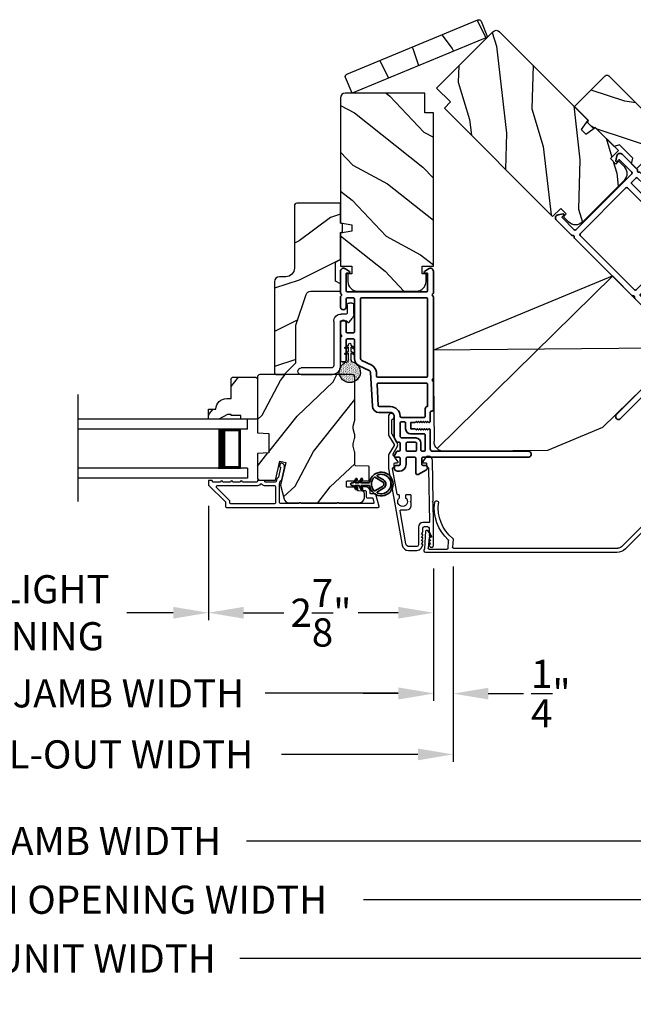
# Model space of a CAD drawing. Extents: x 102 to 204, y -200 to -134.
# Drawn here: x 128 to 136, y -193 to -180 of the extents above; entities that cross this region are included whole.
import ezdxf

# ---------------------------------------------------------------- set-up
doc = ezdxf.new("R2010")
doc.units = 0
doc.header["$LTSCALE"] = 2
doc.header["$MEASUREMENT"] = 0
doc.header["$PDMODE"] = 3
doc.layers.get('0').update_dxf_attribs({"linetype": 'CONTINUOUS'})
doc.layers.get('DEFPOINTS').update_dxf_attribs({"color": 3, "linetype": 'CONTINUOUS'})
doc.layers.add('Dim', color=7, linetype='CONTINUOUS')
doc.styles.get("Standard").update_dxf_attribs({"font": 'arial.ttf'})
doc.dimstyles.new('STANDARD 1.5', dxfattribs={"dimtxt": 0.36, "dimasz": 0.45, "dimexe": 0.09375, "dimexo": 0.27, "dimgap": 0.135, "dimtad": 0, "dimdec": 4, "dimzin": 0, "dimdsep": 46, "dimlunit": 4, "dimtxsty": 'Standard', "dimcen": 0, "dimadec": 0, "dimazin": 0, "dimtfac": 1, "dimtdec": 4, "dimtofl": 0, "dimtmove": 0, "dimatfit": 3, "dimfxl": 1, "dimtolj": 1, "dimtzin": 0, "dimarcsym": 0})
pattern_1 = [(61.8699, (35.57121, -240.93608), (-1.8736867, -3.08047044), [0.5, -4.5]), (51.5651, (34.90064, -240.91776), (0.4836882, 1.3289269), [1.118034, -1.118034]), (43.4349, (34.68933, -240.4646), (1.3899984, 1.75154305), [0.632456, -2.529822])]

# ---------------------------------------------------------------- blocks, each defined once
blk = doc.blocks.new('*D264')
at = {"layer": 'DEFPOINTS', "color": 0, "transparency": 16777216}
for p in [(130.354, -186.272), (133.23, -187.071), (130.354, -187.908)]:
    blk.add_point(p, dxfattribs=at)
at = {"layer": 'Dim', "color": 0, "lineweight": -2, "transparency": 16777216}
for p, q in [((130.354, -186.542), (130.354, -188.002)), ((133.23, -187.341), (133.23, -188.002)), ((130.804, -187.908), (131.317, -187.908)), ((132.78, -187.908), (132.268, -187.908))]:
    blk.add_line(p, q, dxfattribs=at)
at = {"layer": 'Dim', "color": 0, "transparency": 16777216}
for points in [[(130.804, -187.833), (130.804, -187.983), (130.354, -187.908)], [(132.78, -187.833), (132.78, -187.983), (133.23, -187.908)]]:
    blk.add_solid(points, dxfattribs=at)
at = {"layer": 'Dim', "color": 0, "transparency": 16777216, "insert": (131.792, -187.908), "char_height": 0.36, "attachment_point": 5}
blk.add_mtext('\\A1;2{\\H1x;\\S7/8;}"', dxfattribs=at)
blk = doc.blocks.new('*D265')
at = {"layer": 'DEFPOINTS', "color": 0, "transparency": 16777216}
for p in [(133.23, -187.071), (133.48, -187.049), (133.48, -188.941)]:
    blk.add_point(p, dxfattribs=at)
at = {"layer": 'Dim', "color": 0, "lineweight": -2, "transparency": 16777216}
for p, q in [((133.23, -187.341), (133.23, -189.035)), ((133.48, -187.319), (133.48, -189.035)), ((132.78, -188.941), (132.33, -188.941)), ((133.93, -188.941), (134.38, -188.941))]:
    blk.add_line(p, q, dxfattribs=at)
at = {"layer": 'Dim', "color": 0, "transparency": 16777216}
for points in [[(132.78, -188.866), (132.78, -189.016), (133.23, -188.941)], [(133.93, -188.866), (133.93, -189.016), (133.48, -188.941)]]:
    blk.add_solid(points, dxfattribs=at)
at = {"layer": 'Dim', "color": 0, "transparency": 16777216, "insert": (134.729, -188.941), "char_height": 0.36, "attachment_point": 5}
blk.add_mtext('\\A1;{\\H1x;\\S1/4;}"', dxfattribs=at)
blk = doc.blocks.new('*D266')
at = {"layer": 'DEFPOINTS', "color": 0, "transparency": 16777216}
for p in [(122.657, -187.071), (133.23, -187.071), (133.23, -188.937)]:
    blk.add_point(p, dxfattribs=at)
at = {"layer": 'Dim', "color": 0, "lineweight": -2, "transparency": 16777216}
for p, q in [((122.657, -187.341), (122.657, -189.031)), ((133.23, -187.341), (133.23, -189.031)), ((123.107, -188.937), (124.807, -188.937)), ((132.78, -188.937), (131.081, -188.937))]:
    blk.add_line(p, q, dxfattribs=at)
at = {"layer": 'Dim', "color": 0, "transparency": 16777216}
for points in [[(123.107, -188.862), (123.107, -189.012), (122.657, -188.937)], [(132.78, -188.862), (132.78, -189.012), (133.23, -188.937)]]:
    blk.add_solid(points, dxfattribs=at)
at = {"layer": 'Dim', "color": 0, "transparency": 16777216, "insert": (127.944, -188.937), "char_height": 0.36, "attachment_point": 5}
blk.add_mtext('\\A1;INDIVIDUAL JAMB WIDTH', dxfattribs=at)
blk = doc.blocks.new('*D268')
at = {"layer": 'DEFPOINTS', "color": 0, "transparency": 16777216}
for p in [(125.532, -186.272), (130.354, -186.272), (125.532, -187.908)]:
    blk.add_point(p, dxfattribs=at)
at = {"layer": 'Dim', "color": 0, "lineweight": -2, "transparency": 16777216}
for p, q in [((125.532, -186.542), (125.532, -188.002)), ((130.354, -186.542), (130.354, -188.002)), ((125.982, -187.908), (126.575, -187.908)), ((129.904, -187.908), (129.311, -187.908))]:
    blk.add_line(p, q, dxfattribs=at)
at = {"layer": 'Dim', "color": 0, "transparency": 16777216}
for points in [[(125.982, -187.833), (125.982, -187.983), (125.532, -187.908)], [(129.904, -187.833), (129.904, -187.983), (130.354, -187.908)]]:
    blk.add_solid(points, dxfattribs=at)
at = {"layer": 'Dim', "color": 0, "transparency": 16777216, "insert": (127.943, -187.908), "char_height": 0.36, "attachment_point": 5}
blk.add_mtext('\\A1;DAYLIGHT\\POPENING', dxfattribs=at)
blk = doc.blocks.new('*D269')
at = {"layer": 'DEFPOINTS', "color": 0, "transparency": 16777216}
for p in [(122.407, -187.058), (133.48, -187.049), (133.48, -189.717)]:
    blk.add_point(p, dxfattribs=at)
at = {"layer": 'Dim', "color": 0, "lineweight": -2, "transparency": 16777216}
for p, q in [((122.407, -187.328), (122.407, -189.81)), ((133.48, -187.319), (133.48, -189.81)), ((122.857, -189.717), (124.601, -189.717)), ((133.03, -189.717), (131.288, -189.717))]:
    blk.add_line(p, q, dxfattribs=at)
at = {"layer": 'Dim', "color": 0, "transparency": 16777216}
for points in [[(122.857, -189.642), (122.857, -189.792), (122.407, -189.717)], [(133.03, -189.642), (133.03, -189.792), (133.48, -189.717)]]:
    blk.add_solid(points, dxfattribs=at)
at = {"layer": 'Dim', "color": 0, "transparency": 16777216, "insert": (127.944, -189.717), "char_height": 0.36, "attachment_point": 5}
blk.add_mtext('\\A1;CENTER CALL-OUT WIDTH', dxfattribs=at)
blk = doc.blocks.new('*D278')
at = {"color": 0, "lineweight": -2, "transparency": 16777216}
for p, q in [((112.175, -182.875), (112.175, -190.917)), ((143.711, -182.875), (143.711, -190.917)), ((112.625, -190.823), (125.046, -190.823)), ((143.261, -190.823), (130.84, -190.823))]:
    blk.add_line(p, q, dxfattribs=at)
at = {"color": 0, "transparency": 16777216}
for points in [[(112.625, -190.748), (112.625, -190.898), (112.175, -190.823)], [(143.261, -190.748), (143.261, -190.898), (143.711, -190.823)]]:
    blk.add_solid(points, dxfattribs=at)
at = {"layer": 'DEFPOINTS', "color": 0, "transparency": 16777216}
for p in [(112.175, -182.605), (143.711, -182.605), (143.711, -190.823)]:
    blk.add_point(p, dxfattribs=at)
at = {"color": 0, "transparency": 16777216, "insert": (127.943, -190.823), "char_height": 0.36, "attachment_point": 5}
blk.add_mtext('\\A1;OVERALL JAMB WIDTH', dxfattribs=at)
blk = doc.blocks.new('*D279')
at = {"color": 0, "lineweight": -2, "transparency": 16777216}
for p, q in [((111.925, -182.875), (111.925, -191.667)), ((143.961, -182.875), (143.961, -191.667)), ((112.375, -191.573), (123.551, -191.573)), ((143.511, -191.573), (132.335, -191.573))]:
    blk.add_line(p, q, dxfattribs=at)
at = {"color": 0, "transparency": 16777216}
for points in [[(112.375, -191.498), (112.375, -191.648), (111.925, -191.573)], [(143.511, -191.498), (143.511, -191.648), (143.961, -191.573)]]:
    blk.add_solid(points, dxfattribs=at)
at = {"layer": 'DEFPOINTS', "color": 0, "transparency": 16777216}
for p in [(111.925, -182.605), (143.961, -182.605), (143.961, -191.573)]:
    blk.add_point(p, dxfattribs=at)
at = {"color": 0, "transparency": 16777216, "insert": (127.943, -191.573), "char_height": 0.36, "attachment_point": 5}
blk.add_mtext('\\A1;OVERALL ROUGH OPENING WIDTH', dxfattribs=at)
blk = doc.blocks.new('*D280')
at = {"color": 0, "lineweight": -2, "transparency": 16777216}
for p, q in [((111.052, -182.875), (111.052, -192.417)), ((144.834, -182.875), (144.834, -192.417)), ((111.502, -192.323), (125.13, -192.323)), ((144.384, -192.323), (130.756, -192.323))]:
    blk.add_line(p, q, dxfattribs=at)
at = {"color": 0, "transparency": 16777216}
for points in [[(111.502, -192.248), (111.502, -192.398), (111.052, -192.323)], [(144.384, -192.248), (144.384, -192.398), (144.834, -192.323)]]:
    blk.add_solid(points, dxfattribs=at)
at = {"layer": 'DEFPOINTS', "color": 0, "transparency": 16777216}
for p in [(111.052, -182.605), (144.834, -182.605), (144.834, -192.323)]:
    blk.add_point(p, dxfattribs=at)
at = {"color": 0, "transparency": 16777216, "insert": (127.943, -192.323), "char_height": 0.36, "attachment_point": 5}
blk.add_mtext('\\A1;OVERALL UNIT WIDTH', dxfattribs=at)
blk = doc.blocks.new('A$C7CED6744')
for p, q in [((1.306, 1.742), (0.078, 1.246)), ((2.066, 1.742), (1.306, 1.742)), ((2.066, 1.742), (3.293, 1.246)), ((0.01, 1.179), (2.926, 0.002)), ((3.362, 1.177), (0.447, 0)), ((0.447, 0), (0.009, 1.083)), ((2.925, 0), (3.362, 1.083)), ((0.447, 0), (2.925, 0))]:
    blk.add_line(p, q)
for centre, start, end in [((0.125, 1.13), 112, 202), ((3.247, 1.13), 338, 68)]:
    blk.add_arc(centre, 0.125, start, end)
blk = doc.blocks.new('45_DEGREE_ANGLE_BAY_ALUMINUM_MULL_COVER_2D')
at = {"color": 7}
for p, q in [((12.431, 6.114), (12.328, 5.907)), ((12.465, 6.018), (12.45, 6.111)), ((16.82, 6.111), (16.804, 6.019)), ((16.943, 5.906), (16.839, 6.114)), ((12.371, 5.896), (12.434, 6.023)), ((12.434, 6.023), (12.458, 6.013)), ((16.81, 6.013), (16.834, 6.023)), ((16.834, 6.023), (16.897, 5.896)), ((12.323, 5.857), (14.574, 4.925)), ((12.591, 5.793), (12.376, 5.882)), ((12.652, 5.887), (12.604, 5.798)), ((12.663, 5.789), (12.712, 5.881)), ((14.694, 4.925), (16.945, 5.858)), ((16.559, 5.882), (16.605, 5.789)), ((16.664, 5.798), (16.619, 5.889)), ((16.892, 5.882), (16.677, 5.793)), ((14.61, 4.971), (12.668, 5.775)), ((16.6, 5.775), (14.658, 4.971))]:
    blk.add_line(p, q, dxfattribs=at)
for centre, radius, start, end in [((12.692, 6.397), 0.025, 330.1866, 150.1866), ((16.576, 6.392), 0.025, 29.8208, 209.8208), ((13.148, 6.136), 0.551, 150.1866, 205.727), ((13.148, 6.136), 0.501, 150.1866, 209.3427), ((16.12, 6.131), 0.501, 331.3851, 29.8209), ((16.12, 6.131), 0.551, 334.9686, 29.8209), ((12.44, 6.11), 0.01, 8.7496, 153.4346), ((16.83, 6.11), 0.01, 26.6122, 170.1251), ((12.46, 6.018), 0.00501, 247.4353, 8.7495), ((16.808, 6.018), 0.00501, 170.1251, 292.4993), ((12.333, 5.881), 0.026, 102.0119, 247.5039), ((12.38, 5.892), 0.01, 153.4343, 247.5039), ((12.595, 5.803), 0.01, 247.504, 331.7113), ((12.643, 5.892), 0.01, 331.7113, 25.727), ((12.672, 5.785), 0.01, 151.7114, 247.4998), ((12.703, 5.885), 0.01, 331.7113, 29.3427), ((16.568, 5.886), 0.01, 151.3848, 206.611), ((16.596, 5.785), 0.01, 292.4995, 26.6124), ((16.628, 5.893), 0.01, 154.9686, 206.6122), ((16.673, 5.803), 0.01, 206.6123, 292.5), ((16.888, 5.892), 0.01, 292.4998, 26.6122), ((16.935, 5.882), 0.026, 292.4999, 72.7991), ((14.634, 5.069), 0.156, 247.5004, 292.5), ((14.634, 5.028), 0.0621, 247.5, 292.5)]:
    blk.add_arc(centre, radius, start, end)
blk = doc.blocks.new('A$C670A160E')
h = blk.add_hatch()
h.set_pattern_fill('AR-SAND', color=256, scale=0.01, angle=90)
h.set_pattern_definition([(127.5, (9.122958, -27.001731), (-0.019268238, -0.000629934), [0, -0.0152, 0, -0.017, 0, -0.01625]), (97.5, (9.122958, -27.00173), (-0.02822146, 0.017697767), [0, -0.0082, 0, -0.0137, 0, -0.00525]), (57.5, (9.122958, -27.01403), (-5.6591e-05, 0.031141419), [0, -0.005, 0, -0.018, 0, -0.0235]), (47.5, (9.122958, -27.01403), (-0.008776756, 0.030061266), [0, -0.0025, 0, -0.0118, 0, -0.0135])])
edge = h.paths.add_edge_path()
edge.add_arc((0.135, 0.135), 0.135, 98.4528, 441.5472)
edge.add_arc((0.135, 0.145), 0.126, 440.9231, 459.0769)
for p, q in [((0.121, 0.476), (0.078, 0.452)), ((0.121, 0.401), (0.078, 0.376)), ((0.089, 0.433), (0.121, 0.452)), ((0.121, 0.487), (0.121, 0.476)), ((0.121, 0.452), (0.121, 0.401)), ((0.15, 0.476), (0.15, 0.487)), ((0.193, 0.452), (0.15, 0.476)), ((0.15, 0.452), (0.182, 0.433)), ((0.15, 0.401), (0.15, 0.452)), ((0.193, 0.376), (0.15, 0.401)), ((0.089, 0.358), (0.121, 0.377)), ((0.116, 0.281), (0.116, 0.269)), ((0.119, 0.286), (0.117, 0.285)), ((0.121, 0.377), (0.121, 0.29)), ((0.15, 0.377), (0.182, 0.358)), ((0.15, 0.29), (0.15, 0.377)), ((0.154, 0.285), (0.152, 0.286)), ((0.155, 0.269), (0.155, 0.281))]:
    blk.add_line(p, q)
for centre, radius, start, end in [((0.083, 0.443), 0.0105, 119.9976, 300.0025), ((0.135, 0.487), 0.0145, 359.9996, 180.0004), ((0.188, 0.443), 0.0105, 239.9975, 60.0024), ((0.135, 0.135), 0.135, 98.4528, 81.5472), ((0.083, 0.367), 0.0105, 119.9976, 300.0026), ((0.121, 0.281), 0.00501, 129.9935, 180.0124), ((0.116, 0.29), 0.00502, 310.0501, 359.9566), ((0.155, 0.29), 0.00501, 179.9884, 230.0049), ((0.15, 0.281), 0.00501, 359.9876, 50.0065), ((0.188, 0.367), 0.0105, 239.9974, 60.0024)]:
    blk.add_arc(centre, radius, start, end)
blk = doc.blocks.new('A$C718876F9')
at = {"color": 7, "linetype": 'Continuous', "lineweight": 35}
for points in [[(1.25, 1.182), (1.25, 0.831, 0.414206), (1.27, 0.811), (1.275, 0.811, -0.414217), (1.29, 0.796), (1.29, 0.681, 0.414244), (1.305, 0.666), (1.307, 0.666), (1.322, 0.681), (1.337, 0.666), (1.351, 0.681), (1.366, 0.666), (1.381, 0.681), (1.396, 0.666), (1.411, 0.681), (1.426, 0.666), (1.44, 0.681), (1.455, 0.666), (1.47, 0.681), (1.485, 0.666), (1.54, 0.666), (1.54, 0.586), (1.485, 0.586), (1.47, 0.571), (1.455, 0.586), (1.44, 0.571), (1.426, 0.586), (1.411, 0.571), (1.396, 0.586), (1.381, 0.571), (1.366, 0.586), (1.351, 0.571), (1.337, 0.586), (1.322, 0.571), (1.307, 0.586), (1.305, 0.586, 0.414244), (1.29, 0.571), (1.29, 0.329, -0.414206), (1.26, 0.299), (0.037, 0.299, 1.000014), (0.037, 0.224), (1.385, 0.224, -0.414217), (1.4, 0.209), (1.4, 0.134, -0.414214), (1.385, 0.119), (1.355, 0.119, 0.767322), (1.34, 0.063), (1.445, 0.003, 0.577345), (1.475, 0.02), (1.475, 0.209, -0.414217), (1.49, 0.224), (1.585, 0.224, -0.414217), (1.6, 0.209), (1.6, 0.129, 0.414211), (1.685, 0.044), (1.71, 0.044, 0.414203), (1.75, 0.084), (1.75, 0.089, 0.414206), (1.72, 0.119), (1.69, 0.119, -0.414214), (1.675, 0.134), (1.675, 0.209, -0.414217), (1.69, 0.224), (1.74, 0.224, 0.414198), (1.75, 0.234), (1.75, 0.238, 0.140562), (1.745, 0.254), (1.722, 0.292, 0.258606), (1.709, 0.299), (1.69, 0.299, -0.414207), (1.675, 0.314), (1.675, 0.399, -0.414214), (1.69, 0.414), (1.709, 0.414, 0.258588), (1.722, 0.421), (1.745, 0.459, 0.140562), (1.75, 0.475), (1.75, 0.744, -0.414222), (1.8, 0.794), (1.945, 0.794, 0.398127), (2.03, 0.875), (2.054, 1.305, -0.276546), (2.071, 1.331), (2.197, 1.39, 0.291473), (2.258, 1.485), (2.258, 1.72, -0.414242), (2.273, 1.735), (2.348, 1.735, -0.414203), (2.363, 1.72), (2.363, 1.47, 0.414208), (2.393, 1.44), (2.408, 1.44, 0.414227), (2.438, 1.47), (2.438, 1.746, 0.267976), (2.43, 1.759, -0.57734), (2.43, 1.785, 0.267976), (2.438, 1.798), (2.438, 1.934, 1.000003), (2.363, 1.934), (2.363, 1.825, -0.414203), (2.348, 1.81), (2.273, 1.81, -0.414242), (2.258, 1.825), (2.258, 2.244, -0.414241), (2.273, 2.259), (2.348, 2.259, -0.414202), (2.363, 2.244), (2.363, 2.144, 1.000003), (2.438, 2.144), (2.438, 2.27, 0.267978), (2.43, 2.283, -0.577339), (2.43, 2.309, 0.267978), (2.438, 2.322), (2.438, 2.597, 0.606819), (2.375, 2.63), (2.322, 2.593, 0.733246), (2.328, 2.575), (2.358, 2.575, -0.414248), (2.363, 2.57), (2.363, 2.349, -0.414201), (2.348, 2.334), (1.34, 2.334, -0.414213), (1.325, 2.349), (1.325, 2.57, -0.414132), (1.33, 2.575), (1.36, 2.575, 0.733247), (1.366, 2.593), (1.313, 2.63, 0.606817), (1.25, 2.597), (1.25, 2.322, 0.267911), (1.257, 2.309, -0.577339), (1.257, 2.283, 0.26791), (1.25, 2.27), (1.25, 1.234, 0.267909), (1.257, 1.221, -0.57734), (1.257, 1.195, 0.267913)], [(1.97, 1.154, 0.430499), (1.955, 1.17), (1.34, 1.17, 0.414217), (1.325, 1.155), (1.325, 0.871, -0.414226), (1.355, 0.841), (1.355, 0.746, 0.414217), (1.37, 0.731), (1.66, 0.731, 0.410198), (1.675, 0.746, -0.410178), (1.8, 0.869), (1.94, 0.869, 0.398129), (1.955, 0.883)]]:
    blk.add_lwpolyline(points, format="xyb", close=True, dxfattribs=at)
for points in [[(2.183, 2.244, 0.414202), (2.168, 2.259), (1.34, 2.259, 0.414213), (1.325, 2.244), (1.325, 1.26, 0.414212), (1.34, 1.245), (1.961, 1.245, 0.398117), (1.976, 1.259), (1.979, 1.309, -0.276548), (2.039, 1.399), (2.166, 1.458, 0.291483), (2.183, 1.485), (2.183, 2.244)], [(1.37, 0.299), (1.395, 0.299, 0.414234), (1.41, 0.314), (1.41, 0.404, -0.41421), (1.475, 0.469), (1.655, 0.469, 0.258596), (1.668, 0.476), (1.673, 0.485, 0.140599), (1.675, 0.492), (1.675, 0.661, 0.414195), (1.66, 0.676), (1.62, 0.676, 0.414234), (1.605, 0.661), (1.605, 0.586, -0.41421), (1.54, 0.521), (1.37, 0.521, 0.414217), (1.355, 0.506), (1.355, 0.314, 0.414207), (1.37, 0.299)], [(1.585, 0.414), (1.48, 0.414, 0.414214), (1.465, 0.399), (1.465, 0.314, 0.414207), (1.48, 0.299), (1.585, 0.299, 0.414207), (1.6, 0.314), (1.6, 0.399, 0.414214), (1.585, 0.414)]]:
    blk.add_lwpolyline(points, format="xyb", dxfattribs=at)
blk.add_blockref('A$C670A160E', (2.183, 1.176))
blk = doc.blocks.new('A$C3ADC6B63')
for p, q in [((0.829, 0.286), (0.829, 0.672)), ((0.914, 0.672), (0.914, 0.276)), ((0.236, 0.256), (0.799, 0.256)), ((0.14, 0.095), (0.14, 0.161)), ((0.226, 0.161), (0.226, 0.094)), ((0.809, 0.171), (0.236, 0.171)), ((0, 0.025), (0, 0.06)), ((0.025, 0.085), (0.13, 0.085)), ((0.249, 0.061), (0.192, 0.018)), ((0.14, 0), (0.025, 0))]:
    blk.add_line(p, q)
for centre, radius, start, end in [((0.872, 0.672), 0.0426, 0, 180), ((0.236, 0.161), 0.0953, 89.9998, 179.9999), ((0.799, 0.286), 0.0301, 270.0006, 359.9994), ((0.809, 0.276), 0.105, 270.0001, 0.0001), ((0.236, 0.161), 0.01, 89.9966, 180.0013), ((0.025, 0.06), 0.0251, 89.9991, 180.0008), ((0.025, 0.025), 0.0251, 180.0015, 269.9986), ((0.13, 0.095), 0.01, 270.0026, 359.9982), ((0.14, 0.085), 0.0853, 270.0005, 307.4449), ((0.236, 0.094), 0.01, 179.9982, 257.1638), ((0.226, 0.05), 0.0351, 47.741, 77.1576), ((0.243, 0.069), 0.01, 307.4452, 47.7377)]:
    blk.add_arc(centre, radius, start, end)
blk = doc.blocks.new('A$C4BF82F84')
for p, q in [((0, 0.75), (2.165, 0.75)), ((0, 0.625), (0, 0.75)), ((0, 0.625), (2.165, 0.625)), ((0.089, 0.125), (0.089, 0.625)), ((0.089, 0.625), (0.089, 0.625)), ((0.089, 0.625), (0.375, 0.625)), ((0, 0.125), (2.165, 0.125)), ((0, 0.125), (0, 0)), ((0, 0), (2.165, 0)), ((0.375, 0.125), (0.089, 0.125))]:
    blk.add_line(p, q)
for points, const_width in [([(0.33, 0.125), (0.33, 0.625)], 0.09), ([(0.089, 0.61), (0.33, 0.61)], 0.03), ([(0.104, 0.14), (0.104, 0.61)], 0.03), ([(0.089, 0.14), (0.33, 0.14)], 0.03)]:
    blk.add_lwpolyline(points, dxfattribs=dict(const_width=const_width))
blk = doc.blocks.new('A$Cafdcb3b8')
at = {"color": 7, "linetype": 'Continuous', "lineweight": 35}
for points in [[(0.132, 0.128), (0.092, 0.152, 0.999978), (0.082, 0.134), (0.132, 0.105), (0.132, 0.058), (0.092, 0.081, 1.000037), (0.082, 0.064), (0.132, 0.035), (0.132, 0.017, 1.000004), (0.167, 0.017), (0.167, 0.035), (0.218, 0.064, 1.000039), (0.208, 0.081), (0.167, 0.058), (0.167, 0.105), (0.218, 0.134, 0.999981), (0.208, 0.152), (0.167, 0.128), (0.167, 0.233, -0.364455), (0.176, 0.242, 11.544322), (0.124, 0.242, -0.364437), (0.132, 0.233)], [(0.265, 0.342, 1.497261), (0.035, 0.342, 0.621751), (0.052, 0.341), (0.098, 0.42, -0.577337), (0.202, 0.42), (0.247, 0.341, 0.621751)], [(0.236, 0.31, -0.351505), (0.234, 0.298, -0.389138), (0.065, 0.298, -0.351505), (0.064, 0.31), (0.12, 0.408, -0.577347), (0.18, 0.408)]]:
    blk.add_lwpolyline(points, format="xyb", close=True, dxfattribs=at)

msp = doc.modelspace()

# ---------------------------------------------------------------- hatches: boundary and pattern name
h = msp.add_hatch()
h.set_pattern_fill('WOOD2', color=256, angle=90, style=0, pattern_type=2)
h.set_pattern_definition([(306.8699, (-167.83497, -155.30553), (-2.00000012, 2.99999992), [0.5, -4.5]), (296.5651, (-167.53497, -154.70553), (1.0000013, -0.99999916), [1.118034, -1.118034]), (288.4349, (-167.03497, -154.70553), (0.9999984, -2.00000043), [0.632456, -2.529822])])
h.paths.add_polyline_path([(133.9212, -180.55581), (133.83739, -180.35348, 0.41421356), (133.79689, -180.33671), (132.12189, -181.03051, 0.41421356), (132.10511, -181.07102), (132.18892, -181.27335)])
h = msp.add_hatch()
h.set_pattern_fill('WOOD2', color=256, angle=70, style=0)
h.set_pattern_definition([(286.8699, (22.65396, -164.18498), (-0.85332496, 3.5031181), [0.5, -4.5]), (276.5651, (23.1411, -163.72377), (0.597674, -1.2817124), [1.118034, -1.118034]), (268.4349, (23.61093, -163.89478), (0.2556507, -2.22140525), [0.632456, -2.529822])])
edge = h.paths.add_edge_path()
edge.add_line((133.44615, -181.38439), (133.26937, -181.20762))
edge.add_line((133.26937, -181.20762), (133.9892, -180.48778))
edge.add_arc((134.03163, -180.53021), 0.06, 45, 135, ccw=False)
edge.add_line((134.07406, -180.48778), (135.20203, -181.61575))
edge.add_line((135.20203, -181.61575), (135.11758, -181.73636))
edge.add_line((135.11758, -181.73636), (135.17603, -181.79482))
edge.add_line((135.17603, -181.79482), (135.29664, -181.71037))
edge.add_line((135.29664, -181.71037), (135.59222, -182.00594))
edge.add_line((135.59222, -182.00594), (135.48969, -182.10847))
edge.add_line((135.48969, -182.10847), (135.5604, -182.17918))
edge.add_line((135.5604, -182.17918), (135.59646, -182.14312))
edge.add_line((135.59646, -182.14312), (135.66434, -182.211))
edge.add_arc((135.57595, -182.29939), 0.125, -45, 45, ccw=False)
edge.add_line((135.66434, -182.38778), (135.13401, -182.91811))
edge.add_arc((135.04562, -182.82972), 0.125, 225, 315, ccw=False)
edge.add_line((134.95723, -182.91811), (134.88935, -182.85022))
edge.add_line((134.88935, -182.85022), (134.92541, -182.81416))
edge.add_line((134.92541, -182.81416), (134.8547, -182.74345))
edge.add_line((134.8547, -182.74345), (134.75217, -182.84598))
edge.add_line((134.75217, -182.84598), (133.36837, -181.46217))
edge.add_line((133.36837, -181.46217), (133.44615, -181.38439))
h = msp.add_hatch()
h.set_pattern_fill('WOOD2', color=256, angle=-45)
h.set_pattern_definition([(171.8699, (24.4468, -164.47861), (3.53553393, -0.70710664), [0.5, -4.5]), (161.5651, (24.65893, -165.115), (-1.4142139, -1.5e-06), [1.118034, -1.118034]), (153.4349, (24.30537, -165.46856), (-2.1213195, 0.7071082), [0.632456, -2.529822])])
edge = h.paths.add_edge_path()
edge.add_line((135.46786, -181.05004), (136.03277, -181.61495))
edge.add_ellipse((136.11055, -181.53717), major_axis=(-0.11, 0), ratio=1, start_angle=45, end_angle=135)
edge.add_line((136.18833, -181.61495), (136.24702, -181.55626))
edge.add_ellipse((136.29157, -181.60081), major_axis=(0, 0.063), ratio=1, start_angle=315, end_angle=405, ccw=False)
edge.add_line((136.33612, -181.55626), (137.16127, -182.38141))
edge.add_line((137.16127, -182.38141), (137.16127, -182.40978))
edge.add_line((137.16127, -182.40978), (137.08707, -182.48399))
edge.add_line((137.08707, -182.48399), (136.87493, -182.48399))
edge.add_line((136.87493, -182.48399), (136.53552, -182.14458))
edge.add_line((136.53552, -182.14458), (136.16499, -181.95822))
edge.add_ellipse((136.13668, -182.0145), major_axis=(0, 0.063), ratio=1, start_angle=333.3, end_angle=405)
edge.add_line((136.09214, -181.96995), (135.82417, -182.23791))
edge.add_line((135.82417, -182.23791), (135.75983, -182.17357))
edge.add_line((135.75983, -182.17357), (135.77836, -182.10442))
edge.add_line((135.77836, -182.10442), (135.60765, -181.93371))
edge.add_line((135.60765, -181.93371), (135.5385, -181.95224))
edge.add_line((135.5385, -181.95224), (135.29596, -181.70971))
edge.add_line((135.29596, -181.70971), (135.27185, -181.72095))
edge.add_line((135.27185, -181.72095), (135.19845, -181.64755))
edge.add_line((135.19845, -181.64755), (135.2097, -181.62344))
edge.add_line((135.2097, -181.62344), (135.0308, -181.44454))
edge.add_line((135.0308, -181.44454), (135.4253, -181.05004))
edge.add_ellipse((135.44658, -181.07132), major_axis=(0, 0.03009), ratio=1, start_angle=314.998831, end_angle=405.001169, ccw=False)
edge = h.paths.add_edge_path()
edge.add_ellipse((137.00492, -182.60446), major_axis=(-0.01, 0), ratio=1, start_angle=224.996878, end_angle=315.003963)
h = msp.add_hatch()
h.set_pattern_fill('WOOD2', color=256, angle=115, style=0)
h.set_pattern_definition([(331.8699, (34.43576, -239.92082), (-3.08047044, 1.8736867), [0.5, -4.5]), (321.5651, (34.4541, -239.25025), (1.3289269, -0.4836882), [1.118034, -1.118034]), (313.4349, (34.90724, -239.03894), (1.75154305, -1.3899984), [0.632456, -2.529822])])
edge = h.paths.add_edge_path()
edge.add_line((133.11931, -181.52335), (133.11931, -181.27335))
edge.add_line((133.11931, -181.27335), (132.10131, -181.27335))
edge.add_arc((132.10131, -181.33335), 0.06, 450, 540)
edge.add_line((132.04131, -181.33335), (132.04131, -182.92854))
edge.add_line((132.04131, -182.92854), (132.18631, -182.95411))
edge.add_line((132.18631, -182.95411), (132.18631, -183.03678))
edge.add_line((132.18631, -183.03678), (132.04131, -183.06234))
edge.add_line((132.04131, -183.06234), (132.04131, -183.48035))
edge.add_line((132.04131, -183.48035), (132.18631, -183.48035))
edge.add_line((132.18631, -183.48035), (132.18631, -183.58035))
edge.add_line((132.18631, -183.58035), (132.13531, -183.58035))
edge.add_line((132.13531, -183.58035), (132.13531, -183.67635))
edge.add_arc((132.26031, -183.67635), 0.125, 540, 630)
edge.add_line((132.26031, -183.80135), (133.01031, -183.80135))
edge.add_arc((133.01031, -183.67635), 0.125, 270, 360)
edge.add_line((133.13531, -183.67635), (133.13531, -183.58035))
edge.add_line((133.13531, -183.58035), (133.08431, -183.58035))
edge.add_line((133.08431, -183.58035), (133.08431, -183.48035))
edge.add_line((133.08431, -183.48035), (133.22931, -183.48035))
edge.add_line((133.22931, -183.48035), (133.22931, -181.52335))
edge.add_line((133.22931, -181.52335), (133.11931, -181.52335))
h = msp.add_hatch()
h.set_pattern_fill('WOOD2', color=256)
h.set_pattern_definition([(216.8699, (35.91112, -238.86072), (2.9999999, 2.00000012), [0.5, -4.5]), (206.5651, (36.5111, -239.16072), (-0.9999992, -1.0000013), [1.118034, -1.118034]), (198.4349, (36.5111, -239.66072), (-2.0000004, -0.9999984), [0.632456, -2.529822])])
edge = h.paths.add_edge_path()
edge.add_line((131.45333, -182.70849), (131.45333, -183.5074))
edge.add_ellipse((131.34333, -183.5074), major_axis=(0.07778, 0.07778), ratio=1, start_angle=225, end_angle=315, ccw=False)
edge.add_line((131.34333, -183.6174), (131.26033, -183.6174))
edge.add_ellipse((131.26033, -183.6804), major_axis=(-0.04455, 0.04455), ratio=1, start_angle=-45, end_angle=45)
edge.add_line((131.19733, -183.6804), (131.19733, -184.84734))
edge.add_line((131.19733, -184.84734), (131.21739, -184.8674))
edge.add_line((131.21739, -184.8674), (131.32233, -184.8674))
edge.add_line((131.32233, -184.8674), (131.47233, -184.7174))
edge.add_line((131.47233, -184.7174), (131.47233, -184.2374))
edge.add_line((131.47233, -184.2374), (131.60256, -183.84362))
edge.add_ellipse((131.66237, -183.8634), major_axis=(-0.04455, 0.04455), ratio=1, start_angle=-45, end_angle=26.7, ccw=False)
edge.add_line((131.66237, -183.8004), (132.04133, -183.8004))
edge.add_line((132.04133, -183.8004), (132.04133, -183.7094))
edge.add_line((132.04133, -183.7094), (131.97933, -183.67361))
edge.add_line((131.97933, -183.67361), (131.97933, -183.4322))
edge.add_line((131.97933, -183.4322), (132.04133, -183.3964))
edge.add_line((132.04133, -183.3964), (132.04133, -183.0534))
edge.add_line((132.04133, -183.0534), (132.06633, -183.0443))
edge.add_line((132.06633, -183.0443), (132.06633, -182.9405))
edge.add_line((132.06633, -182.9405), (132.04133, -182.9314))
edge.add_line((132.04133, -182.9314), (132.04133, -182.6784))
edge.add_line((132.04133, -182.6784), (131.48342, -182.6784))
edge.add_ellipse((131.48342, -182.70849), major_axis=(-0.02128, 0.02128), ratio=1, start_angle=-45.001169, end_angle=45.001169)
edge = h.paths.add_edge_path()
edge.add_ellipse((131.4656, -184.89451), major_axis=(0.00707, 0.00707), ratio=1, start_angle=44.996037, end_angle=135.003122, ccw=False)
h = msp.add_hatch()
h.set_pattern_fill('WOOD2', color=256, angle=205, style=0)
h.set_pattern_definition(pattern_1)
h.paths.add_polyline_path([(130.66333, -184.8984), (130.64333, -184.9184), (130.64333, -185.1724), (130.58824, -185.1724, 0.40378915), (130.44833, -185.3074), (130.35433, -185.3074), (130.35433, -185.4374), (130.48721, -185.4374), (130.59633, -185.3744), (130.64333, -185.3744), (130.64333, -185.3904), (130.76833, -185.3904), (130.76833, -185.4374), (130.85433, -185.4374), (130.97933, -185.4374), (130.97933, -184.9184), (130.95933, -184.8984)])
h = msp.add_hatch()
h.set_pattern_fill('WOOD2', color=256, angle=205, style=0)
h.set_pattern_definition(pattern_1)
edge = h.paths.add_edge_path()
edge.add_arc((132.28633, -186.4424), 0.06, 270.000744, 359.999256)
edge.add_line((132.34633, -186.4424), (132.34633, -186.384))
edge.add_arc((132.31633, -186.384), 0.03, 359.999372, 448.001219)
edge.add_line((132.31737, -186.35402), (132.27098, -186.3524))
edge.add_arc((132.27133, -186.3424), 0.01, 179.999859, 267.996691, ccw=False)
edge.add_line((132.26133, -186.3424), (132.26133, -186.3134))
edge.add_arc((132.25133, -186.3134), 0.01, 360.001058, 449.998942)
edge.add_line((132.25133, -186.3034), (132.12633, -186.3034))
edge.add_arc((132.12633, -186.2934), 0.01, 179.997, 270.001319, ccw=False)
edge.add_line((132.11633, -186.2934), (132.11633, -186.2354))
edge.add_arc((132.12633, -186.2354), 0.01, 89.998681, 180.003, ccw=False)
edge.add_line((132.12633, -186.2254), (132.39933, -186.2254))
edge.add_arc((132.39933, -186.2154), 0.01, 269.998681, 360.002999)
edge.add_line((132.40933, -186.2154), (132.40933, -186.04618))
edge.add_arc((132.39933, -186.04618), 0.01, 360.0007, 447.996691)
edge.add_line((132.39968, -186.03618), (132.23398, -186.0304))
edge.add_arc((132.23433, -186.0204), 0.01, 180.0007, 267.996691, ccw=False)
edge.add_line((132.22433, -186.0204), (132.22433, -185.86358))
edge.add_arc((132.16433, -185.86358), 0.06, 359.999709, 375.52371)
edge.add_line((132.22214, -185.84752), (132.20379, -185.78146))
edge.add_arc((132.2616, -185.7654), 0.06, 164.47658, 195.52342, ccw=False)
edge.add_line((132.20379, -185.74934), (132.22214, -185.68328))
edge.add_arc((132.16433, -185.66722), 0.06, 344.47629, 360.000291)
edge.add_line((132.22433, -185.66722), (132.22433, -185.64069))
edge.add_arc((132.16435, -185.64069), 0.05998, 359.997805, 375.50362)
edge.add_line((132.22214, -185.62465), (132.20378, -185.55844))
edge.add_arc((132.26159, -185.5424), 0.05999, 164.498575, 195.501425, ccw=False)
edge.add_line((132.20378, -185.52637), (132.22214, -185.46015))
edge.add_arc((132.16435, -185.44412), 0.05998, 344.49638, 360.002195)
edge.add_line((132.22433, -185.44412), (132.22433, -184.8974))
edge.add_arc((132.19433, -184.8974), 0.03, 360.000645, 449.999495)
edge.add_line((132.19433, -184.8674), (131.00933, -184.8674))
edge.add_arc((131.00933, -184.8974), 0.03, 450.000505, 539.999355)
edge.add_line((130.97933, -184.8974), (130.97933, -185.61234))
edge.add_line((130.97933, -185.61234), (131.12433, -185.6174))
edge.add_line((131.12433, -185.6174), (131.12433, -185.8674))
edge.add_line((131.12433, -185.8674), (130.97933, -185.87247))
edge.add_line((130.97933, -185.87247), (130.97933, -186.1834))
edge.add_arc((131.00933, -186.1834), 0.03, 180.001222, 269.998778)
edge.add_line((131.00933, -186.2134), (131.21074, -186.2134))
edge.add_line((131.21074, -186.2134), (131.26684, -185.9704))
edge.add_line((131.26684, -185.9704), (131.34285, -185.98795))
edge.add_line((131.34285, -185.98795), (131.27533, -186.2804))
edge.add_line((131.27533, -186.2804), (131.3229, -186.45793))
edge.add_arc((131.38085, -186.4424), 0.06, 194.999295, 270.00068)
edge.add_line((131.38085, -186.5024), (132.28633, -186.5024))

# ---------------------------------------------------------------- linework, layer by layer
msp.add_line((128.68938, -186.48882), (128.68938, -185.12034))
for points in [[(132.10511, -181.07102, -0.41421356), (132.12189, -181.03051), (133.79689, -180.33671, -0.41421356), (133.83739, -180.35348), (133.9212, -180.55581), (132.18892, -181.27335)], [(133.44615, -181.38439), (133.26937, -181.20762), (133.9892, -180.48778, -0.41421356), (134.07406, -180.48778), (135.20203, -181.61575), (135.11758, -181.73636), (135.17603, -181.79482), (135.29664, -181.71037), (135.59222, -182.00594), (135.48969, -182.10847), (135.5604, -182.17918), (135.59646, -182.14312), (135.66434, -182.211, -0.41421356), (135.66434, -182.38778), (135.13401, -182.91811, -0.41421356), (134.95723, -182.91811), (134.88935, -182.85022), (134.92541, -182.81416), (134.8547, -182.74345), (134.75217, -182.84598), (133.36837, -181.46217)], [(137.08707, -182.48399), (136.87493, -182.48399), (136.53552, -182.14458), (136.16499, -181.95822, 0.32347312), (136.09214, -181.96995), (135.82417, -182.23791), (135.75983, -182.17357), (135.77836, -182.10442), (135.60765, -181.93371), (135.5385, -181.95224), (135.29596, -181.70971), (135.27185, -181.72095), (135.19845, -181.64755), (135.2097, -181.62344), (135.0308, -181.44454), (135.42466, -181.05068, -0.41421356), (135.4685, -181.05068), (136.03277, -181.61495, 0.41421356), (136.18833, -181.61495), (136.24702, -181.55626, -0.41421356), (136.33612, -181.55626), (137.16127, -182.38141), (137.16127, -182.40978)], [(133.11931, -181.52335), (133.11931, -181.27335), (132.10131, -181.27335, 0.41421356), (132.04131, -181.33335), (132.04131, -182.92854), (132.18631, -182.95411), (132.18631, -183.03678), (132.04131, -183.06234), (132.04131, -183.48035), (132.18631, -183.48035), (132.18631, -183.58035), (132.13531, -183.58035), (132.13531, -183.67635, 0.41421356), (132.26031, -183.80135), (133.01031, -183.80135, 0.41421356), (133.13531, -183.67635), (133.13531, -183.58035), (133.08431, -183.58035), (133.08431, -183.48035), (133.22931, -183.48035), (133.22931, -181.52335)], [(131.32233, -184.8674), (131.47233, -184.7174), (131.47233, -184.2374), (131.60256, -183.84362, -0.32347312), (131.66237, -183.8004), (132.04133, -183.8004), (132.04133, -183.7094), (131.97933, -183.67361), (131.97933, -183.4322), (132.04133, -183.3964), (132.04133, -183.0534), (132.06633, -183.0443), (132.06633, -182.9405), (132.04133, -182.9314), (132.04133, -182.6784), (131.48433, -182.6784, 0.41421356), (131.45333, -182.7094), (131.45333, -183.5074, -0.41421356), (131.34333, -183.6174), (131.26033, -183.6174, 0.41421356), (131.19733, -183.6804), (131.19733, -184.84734), (131.21739, -184.8674)], [(130.97933, -184.9184), (130.97933, -185.4374), (130.76833, -185.4374), (130.76833, -185.3904), (130.64333, -185.3904), (130.64333, -185.3744), (130.59633, -185.3744), (130.48721, -185.4374), (130.35433, -185.4374), (130.35433, -185.3074), (130.44833, -185.3074, -0.40378915), (130.58824, -185.1724), (130.64333, -185.1724), (130.64333, -184.9184), (130.66333, -184.8984), (130.95933, -184.8984)], [(132.28633, -186.5024, 0.41420596), (132.34633, -186.4424), (132.34633, -186.384, 0.4040356), (132.31737, -186.35402), (132.27098, -186.3524, -0.40401014), (132.26133, -186.3424), (132.26133, -186.3134, 0.41420275), (132.25133, -186.3034), (132.12633, -186.3034, -0.41423564), (132.11633, -186.2934), (132.11633, -186.2354, -0.41423564), (132.12633, -186.2254), (132.39933, -186.2254, 0.41423564), (132.40933, -186.2154), (132.40933, -186.04618, 0.40400588), (132.39968, -186.03618), (132.23398, -186.0304, -0.40400588), (132.22433, -186.0204), (132.22433, -185.86358, 0.06784002), (132.22214, -185.84752), (132.20379, -185.78146, -0.1363022), (132.20379, -185.74934), (132.22214, -185.68328, 0.06784002), (132.22433, -185.66722), (132.22433, -185.64069, 0.0677603), (132.22214, -185.62465), (132.20378, -185.55844, -0.13610669), (132.20378, -185.52637), (132.22214, -185.46015, 0.0677603), (132.22433, -185.44412), (132.22433, -184.8974, 0.41420769), (132.19433, -184.8674), (131.00933, -184.8674, 0.41420769), (130.97933, -184.8974), (130.97933, -185.61234), (131.12433, -185.6174), (131.12433, -185.8674), (130.97933, -185.87247), (130.97933, -186.1834, 0.41420107), (131.00933, -186.2134), (131.21074, -186.2134), (131.26684, -185.9704), (131.34285, -185.98795), (131.27533, -186.2804), (131.3229, -186.45793, 0.339461), (131.38085, -186.5024)], [(133.2293, -187.04889), (133.2293, -186.75709), (133.22514, -186.49818), (133.21498, -186.48818), (133.22482, -186.47818), (133.21654, -185.96216, 0.40951982), (133.16155, -185.90805), (133.15807, -185.90805, 0.25050833), (133.13312, -185.92138), (133.09501, -185.97844, 0.60481733), (133.10348, -185.99399), (133.13203, -185.99353, -0.41421356), (133.14219, -186.00337), (133.14287, -186.04536, 0.41421356), (133.15302, -186.0552), (133.15802, -186.05512, -0.41421356), (133.16818, -186.06496), (133.17913, -186.74693, -0.41892293), (133.16913, -186.75709), (133.0943, -186.75709, 0.41421356), (133.0383, -186.81309), (133.0383, -187.04009, -0.41421356), (133.0153, -187.06309), (132.92063, -187.06309, -0.36397023), (132.87632, -187.02591), (132.80254, -186.60749, -0.46630766), (132.81238, -186.59575), (132.88762, -186.59575, 0.41421356), (132.94262, -186.54075), (132.94262, -186.49809), (132.93262, -186.48809), (132.94262, -186.47809), (132.94262, -186.41075, 0.41421356), (132.93262, -186.40075), (132.88396, -186.40075, 0.41421356), (132.87396, -186.41075), (132.87396, -186.43905, -2.86416244), (132.79596, -186.43905), (132.79596, -186.41075, 0.41421356), (132.78596, -186.40075), (132.77447, -186.40075, -0.36397023), (132.76463, -186.39249), (132.70703, -186.06583, -0.46630766), (132.71688, -186.05409), (132.7193, -186.05409, 0.41421356), (132.7293, -186.04409), (132.7293, -186.00209, -0.41421356), (132.7393, -185.99209), (132.76786, -185.99209, 0.60808674), (132.77603, -185.97633), (132.71551, -185.89058, -0.29248166), (132.71502, -185.87981), (132.76682, -185.79009, 0.26794919), (132.76682, -185.74009), (132.70064, -185.62547, -0.1316525), (132.6993, -185.62047), (132.6993, -185.44471, -0.3075529), (132.70562, -185.43542, 1.88830727), (132.6543, -185.40055), (132.6543, -185.62181, 0.1316525), (132.661, -185.64681), (132.7264, -185.76009, -0.26794919), (132.7264, -185.77009), (132.661, -185.88338, 0.1316525), (132.6543, -185.90838), (132.6543, -186.04555, 0.04366094), (132.6559, -186.06379), (132.82853, -187.04285, 0.36397023), (132.91224, -187.11309), (133.01602, -187.11309, 0.26794919), (133.07058, -187.08159), (133.09223, -187.04409, 0.57735027), (133.0853, -187.03209), (133.07491, -187.03209), (133.09223, -187.00209, 0.57735027), (133.0853, -186.99009), (133.07491, -186.99009), (133.09223, -186.96009, 0.57735027), (133.0853, -186.94809), (133.07491, -186.94809), (133.09223, -186.91809, 0.57735027), (133.0853, -186.90609), (133.07491, -186.90609), (133.09223, -186.87609, 0.1316525), (133.0933, -186.87209), (133.0933, -186.82709, -0.41421356), (133.1133, -186.80709), (133.1533, -186.80709, -0.41421356), (133.1733, -186.82709), (133.1733, -186.87209, 0.1316525), (133.17437, -186.87609), (133.19169, -186.90609), (133.1813, -186.90609, 0.57735027), (133.17437, -186.91809), (133.19169, -186.94809), (133.1813, -186.94809, 0.57735027), (133.17437, -186.96009), (133.19169, -186.99009), (133.1813, -186.99009, 0.57735027), (133.17437, -187.00209), (133.19169, -187.03209), (133.1813, -187.03209, 0.57735027), (133.17437, -187.04409), (133.18413, -187.06099, 0.76732699)], [(130.58433, -186.5624), (132.52433, -186.5624, 0.49314543), (132.53399, -186.54981), (132.49272, -186.39581, 0.33945426), (132.48306, -186.3884), (132.42933, -186.3884, -0.41421356), (132.41933, -186.3784), (132.41933, -186.3584, 0.41421356), (132.35933, -186.2984), (132.30933, -186.2984, 0.76732699), (132.30183, -186.32639), (132.33763, -186.34706, 0.1316525), (132.34263, -186.3484), (132.35933, -186.3484, -0.41421356), (132.36933, -186.3584), (132.36933, -186.4284, 0.41421356), (132.37933, -186.4384), (132.4447, -186.4384, -0.33945426), (132.45436, -186.44581), (132.46882, -186.49981, -0.49314543), (132.45917, -186.5124), (132.02631, -186.5124, 0.57735027), (131.99167, -186.5124), (131.54198, -186.5124, 0.57735027), (131.50734, -186.5124), (131.27433, -186.5124, -0.41421356), (131.26433, -186.5024), (131.26433, -186.25712, -0.05678412), (131.26458, -186.25487), (131.27047, -186.22936, -0.19891237), (131.27492, -186.22313), (131.28726, -186.21542, 0.19891237), (131.29171, -186.20919), (131.32704, -186.05615, 0.41421356), (131.28957, -185.99619), (131.28357, -185.9948, 0.41421356), (131.27158, -186.0023), (131.26258, -186.04127), (131.26857, -186.04266, -0.41421356), (131.27607, -186.05465), (131.24765, -186.17776, -0.19891237), (131.2432, -186.18399), (131.23086, -186.1917, 0.19891237), (131.22641, -186.19793), (131.21877, -186.23101, -0.34921563), (131.20903, -186.23876), (131.0837, -186.23876, -0.41421356), (131.0737, -186.22876), (131.0737, -186.22776, 0.41421356), (131.0637, -186.21776), (130.98935, -186.21776, 0.37039498), (130.97946, -186.22625), (130.97946, -186.22876, -0.41421356), (130.96946, -186.23876), (130.78933, -186.23876, 1), (130.75933, -186.23876), (130.66433, -186.23876, 1), (130.63433, -186.23876), (130.53933, -186.23876, 1), (130.50933, -186.23876), (130.41433, -186.23876, -0.41421356), (130.40433, -186.22876), (130.40433, -186.2274, 0.41421356), (130.39433, -186.2174), (130.36433, -186.2174, 0.41421356), (130.35433, -186.2274), (130.35433, -186.27176, 0.19891237), (130.35726, -186.27883), (130.5714, -186.49298, -0.19891237), (130.57433, -186.50005), (130.57433, -186.5524, 0.41421356)], [(131.21433, -186.29876, 0.41421356), (131.20433, -186.28876), (131.08359, -186.28876, -0.21921663), (131.03799, -186.26776), (131.01506, -186.26776, -0.21921663), (130.96946, -186.28876), (130.46204, -186.28876, 0.66817864), (130.45497, -186.30583), (130.6214, -186.47227, -0.19891237), (130.62433, -186.47934), (130.62433, -186.5024, 0.41421356), (130.63433, -186.5124), (131.20433, -186.5124, 0.41421356), (131.21433, -186.5024)]]:
    msp.add_lwpolyline(points, format="xyb", close=True)

# ---------------------------------------------------------------- block references
at = {"rotation": 45.00000000000001}
msp.add_blockref('A$C718876F9', (135.75252, -185.61378), dxfattribs=at)
at = {"xscale": -1}
for name, p, rotation in [('A$C7CED6744', (132.81474, -184.72548), 202.5000000000001), ('A$C3ADC6B63', (132.21112, -183.95299), 90), ('45_DEGREE_ANGLE_BAY_ALUMINUM_MULL_COVER_2D', (151.03058, -186.06615), 22.50000000000072), ('A$Cafdcb3b8', (132.17202, -186.41433), 270)]:
    msp.add_blockref(name, p, dxfattribs=dict(at, rotation=rotation))
for name, p in [('A$C718876F9', (134.47909, -186.14483)), ('A$C4BF82F84', (130.85433, -186.1874))]:
    msp.add_blockref(name, p, dxfattribs=at)

# ---------------------------------------------------------------- dimensions: what is measured, and where the dimension line sits
for base, p1, p2, text, picture, middle in [((144.83438, -192.32337), (111.05167, -182.60463), (144.83438, -182.60463), 'OVERALL UNIT WIDTH', '*D280', (127.94302, -192.32337)), ((143.96127, -191.57337), (111.92477, -182.60463), (143.96127, -182.60463), 'OVERALL ROUGH OPENING WIDTH', '*D279', (127.94302, -191.57337)), ((143.71127, -190.82337), (112.17477, -182.60463), (143.71127, -182.60463), 'OVERALL JAMB WIDTH', '*D278', (127.94302, -190.82337))]:
    dim = msp.add_linear_dim(base=base, p1=p1, p2=p2, text=text, dimstyle='STANDARD 1.5', override={"dimpost": '\\X'})
    dim.commit()
    dim.dimension.update_dxf_attribs({"geometry": picture, "text_midpoint": middle})
at = {"layer": 'Dim'}
dim = msp.add_linear_dim(base=(125.53169, -187.9082), p1=(130.35433, -186.27176), p2=(125.53169, -186.27176), text='DAYLIGHT\\POPENING', dimstyle='STANDARD 1.5', override={"dimpost": '\\X'}, dxfattribs=at)
dim.commit()
dim.dimension.update_dxf_attribs({"geometry": '*D268', "text_midpoint": (127.94301, -187.9082)})
dim = msp.add_linear_dim(base=(130.35433, -187.9082), p1=(133.22996, -187.07146), p2=(130.35433, -186.27176), dimstyle='STANDARD 1.5', override={"dimpost": '\\X'}, dxfattribs=at)
dim.commit()
dim.dimension.update_dxf_attribs({"geometry": '*D264', "text_midpoint": (131.79215, -187.9082)})
for base, p1, p2, text, picture, middle in [((133.47996, -189.71674), (122.40671, -187.058), (133.47996, -187.0491), 'CENTER CALL-OUT WIDTH', '*D269', (127.94434, -189.71674)), ((133.22996, -188.93747), (122.65671, -187.07146), (133.22996, -187.07146), 'INDIVIDUAL JAMB WIDTH', '*D266', (127.94434, -188.93747))]:
    dim = msp.add_linear_dim(base=base, p1=p1, p2=p2, text=text, dimstyle='STANDARD 1.5', override={"dimpost": '\\X'}, dxfattribs=at)
    dim.commit()
    dim.dimension.update_dxf_attribs({"geometry": picture, "text_midpoint": middle, "dimtype": 160})
dim = msp.add_linear_dim(base=(133.47996, -188.94145), p1=(133.22996, -187.07146), p2=(133.47996, -187.0491), dimstyle='STANDARD 1.5', override={"dimpost": '\\X'}, dxfattribs=at)
dim.commit()
dim.dimension.update_dxf_attribs({"geometry": '*D265', "text_midpoint": (134.72898, -188.94145), "dimtype": 160})

doc.saveas('drawing.dxf')
